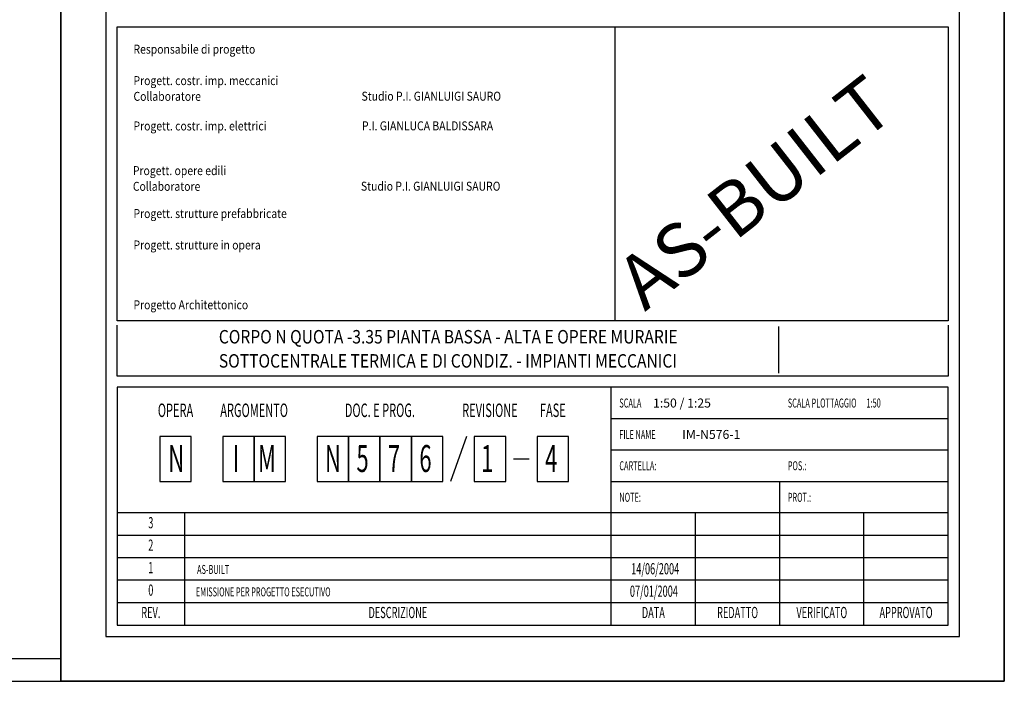
# Model space of a CAD drawing. Extents: x -98384 to -1083, y -577 to 41473.
# Drawn here: x -12042 to -1083, y -577 to 6791 of the extents above; entities that cross this region are included whole.
import ezdxf
from ezdxf.enums import TextEntityAlignment as Align

# ---------------------------------------------------------------- set-up
doc = ezdxf.new("R2010")
doc.units = 0
doc.header["$LTSCALE"] = 500
doc.header["$MEASUREMENT"] = 0
for name, color, linetype in [('-MASK', 1, 'CONTINUOUS'), ('LA1', 190, 'CONTINUOUS'), ('m7', 2, 'CONTINUOUS'), ('m8', 1, 'CONTINUOUS'), ('RCS', 102, 'CONTINUOUS'), ('SQUADRATURA', 7, 'CONTINUOUS')]:
    doc.layers.add(name, color=color, linetype=linetype)
doc.styles.add('CENT085', font='ROMANT.SHX', dxfattribs={"width": 0.85})
doc.styles.add('ROMANS06', font='ROMANS.SHX', dxfattribs={"width": 0.6})
doc.styles.add('stile1', font='swissko.ttf')

# ---------------------------------------------------------------- blocks, each defined once
blk = doc.blocks.new('AS')
at = {"layer": 'LA1', "style": 'stile1'}
blk.add_text('AS-BUILT', height=12, rotation=38, dxfattribs=at).set_placement((6.64, 1.94))

msp = doc.modelspace()

# ---------------------------------------------------------------- linework, layer by layer
at = {"layer": '-MASK', "color": 3}
for p, q in [((-7070.15, 2149.653), (-7245.15, 1649.653)), ((-6545.15, 1899.653), (-6370.15, 1899.653))]:
    msp.add_line(p, q, dxfattribs=at)
for points in [[(-10482.65, 1649.653), (-10132.65, 1649.653), (-10132.65, 2149.653), (-10482.65, 2149.653)], [(-9782.65, 1649.653), (-9432.65, 1649.653), (-9432.65, 2149.653), (-9782.65, 2149.653)], [(-9432.65, 1649.653), (-9082.65, 1649.653), (-9082.65, 2149.653), (-9432.65, 2149.653)], [(-8732.65, 1649.653), (-8382.65, 1649.653), (-8382.65, 2149.653), (-8732.65, 2149.653)], [(-8382.65, 1649.653), (-8032.65, 1649.653), (-8032.65, 2149.653), (-8382.65, 2149.653)], [(-8032.65, 1649.653), (-7682.65, 1649.653), (-7682.65, 2149.653), (-8032.65, 2149.653)], [(-7682.65, 1649.653), (-7332.65, 1649.653), (-7332.65, 2149.653), (-7682.65, 2149.653)], [(-6982.65, 1649.653), (-6632.65, 1649.653), (-6632.65, 2149.653), (-6982.65, 2149.653)], [(-6282.65, 1649.653), (-5932.65, 1649.653), (-5932.65, 2149.653), (-6282.65, 2149.653)]]:
    msp.add_lwpolyline(points, close=True, dxfattribs=at)
at = {"layer": 'm8', "color": 3}
msp.add_line((-5416.161, 6713.058), (-5416.161, 3438.058), dxfattribs=at)
at = {"layer": 'm8', "color": 3, "linetype": 'Continuous'}
msp.add_line((-3594.231, 3374.779), (-3594.231, 2856.255), dxfattribs=at)
at = {"layer": 'm8', "color": 2}
for p, q in [((-5457.65, 48.058), (-5457.65, 2698.058)), ((-5457.65, 2349.653), (-1707.65, 2349.653)), ((-5457.65, 1999.653), (-1707.65, 1999.653)), ((-5457.65, 1649.653), (-1707.65, 1649.653)), ((-3582.65, 48.058), (-3582.65, 1649.653)), ((-1707.65, 1298.058), (-10957.65, 1298.058)), ((-10207.65, 1298.058), (-10207.65, 48.058)), ((-4520.15, 48.058), (-4520.15, 1298.058)), ((-2645.15, 48.058), (-2645.15, 1298.058)), ((-1707.65, 1048.058), (-10957.65, 1048.058)), ((-1707.65, 798.058), (-10957.65, 798.058)), ((-1707.65, 548.058), (-10957.65, 548.058)), ((-1707.65, 298.058), (-10957.65, 298.058))]:
    msp.add_line(p, q, dxfattribs=at)
at = {"layer": 'm8'}
msp.add_line((-11582.65, -76.942), (-11582.65, -576.942), dxfattribs=at)
msp.add_lwpolyline([(-1082.65, 14273.058), (-11582.65, 14273.058), (-11582.65, -576.942)], dxfattribs=at)
msp.add_lwpolyline([(-11582.65, 14273.058), (-1082.65, 14273.058), (-1082.65, -576.942), (-11582.65, -576.942)], close=True, dxfattribs=at)
at = {"layer": 'm8', "color": 4}
msp.add_lwpolyline([(-11082.65, -76.942), (-1582.65, -76.942), (-1582.65, 13773.058), (-11082.65, 13773.058)], close=True, dxfattribs=at)
at = {"layer": 'm8', "color": 3}
msp.add_lwpolyline([(-10957.65, 3438.058), (-10957.65, 6713.058), (-1707.65, 6713.058), (-1707.65, 3438.058)], close=True, dxfattribs=at)
msp.add_lwpolyline([(-1707.65, 3390.948), (-1707.65, 2823.058), (-10957.65, 2823.058), (-10957.65, 3390.948)], dxfattribs=at)
at = {"layer": 'm8', "color": 2}
msp.add_lwpolyline([(-10957.65, 48.058), (-1707.65, 48.058), (-1707.65, 2698.058), (-10957.65, 2698.058)], close=True, dxfattribs=at)
at = {"layer": 'SQUADRATURA', "color": 7, "linetype": 'Continuous'}
for p, q in [((-1082.65, -576.942), (-1082.65, 41472.978)), ((-98384.307, -576.942), (-1082.65, -576.942))]:
    msp.add_line(p, q, dxfattribs=at)
at = {"layer": 'SQUADRATURA', "color": 5}
msp.add_line((-11582.65, -326.942), (-98134.307, -326.942), dxfattribs=at)

# ---------------------------------------------------------------- block references
at = {"layer": 'RCS', "xscale": 50, "yscale": 50, "zscale": 50}
msp.add_blockref('AS', (-5416.161, 3438.058), dxfattribs=at)

# ---------------------------------------------------------------- texts
at = {"layer": '-MASK', "color": 4, "linetype": 'Continuous', "style": 'CENT085', "width": 0.85}
for s, p in [('CORPO N QUOTA -3.35 PIANTA BASSA - ALTA E OPERE MURARIE', (-7272.274, 3260.309)), ('SOTTOCENTRALE TERMICA E DI CONDIZ. - IMPIANTI MECCANICI', (-7275.941, 2991.676))]:
    msp.add_text(s, height=150, dxfattribs=at).set_placement(p, align=Align.MIDDLE_CENTER)
at = {"layer": '-MASK', "color": 5, "linetype": 'Continuous', "style": 'ROMANS06', "width": 0.6}
for s, p in [('N', (-10388.524, 1754.3)), ('I', (-9669.666, 1754.3)), ('M', (-9389.533, 1754.3)), ('N', (-8643.722, 1754.3)), ('5', (-8293.722, 1754.3)), ('7', (-7943.722, 1754.3)), ('6', (-7593.722, 1754.3)), ('1', (-6906.957, 1754.3)), ('4', (-6193.722, 1754.3))]:
    msp.add_text(s, height=300, dxfattribs=at).set_placement(p)
at = {"layer": 'm7', "linetype": 'Continuous', "style": 'CENT085', "width": 0.85}
for s, p in [('Studio P.I. GIANLUIGI SAURO', (-8237.036, 5889.188)), ('P.I. GIANLUCA BALDISSARA', (-8231.844, 5559.293)), ('Studio P.I. GIANLUIGI SAURO', (-8243.74, 4886.854))]:
    msp.add_text(s, height=100, dxfattribs=at).set_placement(p)
at = {"layer": 'm8', "style": 'CENT085', "width": 0.85}
for s, p in [('Responsabile di progetto', (-10775.5, 6412.835)), ('Progett. costr. imp. meccanici', (-10775.5, 6062.835)), ('Collaboratore', (-10775.5, 5887.835)), ('Progett. costr. imp. elettrici', (-10775.5, 5557.94)), ('Progett. opere edili', (-10782.205, 5060.5)), ('Collaboratore', (-10782.205, 4885.5)), ('Progett. strutture prefabbricate', (-10775.5, 4582.413)), ('Progett. strutture in opera', (-10775.5, 4232.413)), ('Progetto Architettonico', (-10775.5, 3565.922))]:
    msp.add_text(s, height=100, dxfattribs=at).set_placement(p)
at = {"layer": 'm8', "color": 2, "style": 'ROMANS06', "width": 0.6}
for s, p in [('SCALA', (-5367.419, 2472.258)), ('SCALA PLOTTAGGIO      1:50', (-3492.419, 2472.258)), ('FILE NAME', (-5367.419, 2120.663)), ('CARTELLA:', (-5367.419, 1773.853)), ('POS.:', (-3492.419, 1773.853)), ('NOTE:', (-5367.419, 1422.258)), ('PROT.:  ', (-3492.419, 1422.258))]:
    msp.add_text(s, height=100, dxfattribs=at).set_placement(p)
at = {"layer": 'm8', "color": 5, "style": 'ROMANS06'}
for s, p in [('1:50 / 1:25', (-4992.591, 2472.258)), ('IM-N576-1', (-4667.269, 2122.258))]:
    msp.add_text(s, height=100, dxfattribs=at).set_placement(p)
at = {"layer": 'm8', "color": 3, "style": 'ROMANS06', "width": 0.6}
for s, p in [('OPERA', (-10307.65, 2421.987)), ('ARGOMENTO', (-9432.65, 2421.987)), ('DOC. E PROG.', (-8032.65, 2421.987)), ('REVISIONE', (-6807.65, 2421.987)), ('FASE', (-6107.65, 2421.987))]:
    msp.add_text(s, height=150, dxfattribs=at).set_placement(p, align=Align.MIDDLE)
at = {"layer": 'm8', "color": 2, "style": 'ROMANS06', "width": 0.6}
for s, p in [('3', (-10582.65, 1173.058)), ('2', (-10582.65, 923.058)), ('1', (-10582.65, 673.058)), ('14/06/2004', (-4968.5, 660.515)), ('0', (-10582.65, 423.058)), ('07/01/2004', (-4982.83, 410.515)), ('REV.', (-10582.65, 173.058)), ('DESCRIZIONE', (-7832.65, 173.058)), ('DATA', (-4988.9, 173.058)), ('REDATTO', (-4051.4, 173.058)), ('VERIFICATO', (-3113.9, 173.058)), ('APPROVATO', (-2176.4, 173.058))]:
    msp.add_text(s, height=125, dxfattribs=at).set_placement(p, align=Align.MIDDLE)
at = {"layer": 'm8', "color": 2, "linetype": 'Continuous', "style": 'ROMANS06', "width": 0.6}
for s, p in [('AS-BUILT', (-10067.576, 618.984)), ('EMISSIONE PER PROGETTO ESECUTIVO', (-10081.906, 368.984))]:
    msp.add_text(s, height=100, dxfattribs=at).set_placement(p)

doc.saveas('drawing.dxf')
